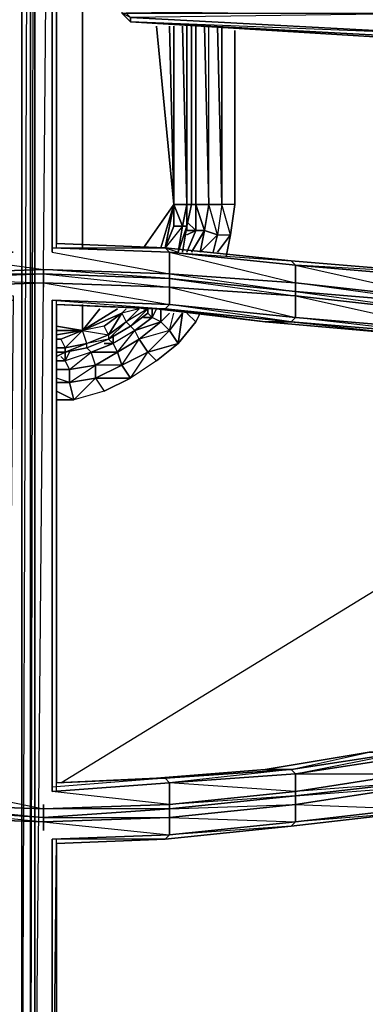
# Model space of a CAD drawing. Units: inches. Extents: x 0 to 30, y -28.5 to 0.
# Drawn here: x 15 to 18.1, y -23.1 to -14 of the extents above; entities that cross this region are included whole.
import ezdxf

# ---------------------------------------------------------------- set-up
doc = ezdxf.new("R2010")
doc.units = ezdxf.units.IN
doc.header["$MEASUREMENT"] = 0
doc.layers.get('0').update_dxf_attribs({"true_color": 0xe05656})

msp = doc.modelspace()

# ---------------------------------------------------------------- linework, layer by layer
at = {"color": 24}
for points in [[(15.0991, -25.4515), (15.0991, -3.569), (15.0991, -25.4515), (15.0591, -25.4515), (15.0591, -3.569), (15.0591, -25.4515), (14.979, -25.4515), (14.8189, -25.4515), (14.859, -21.5633), (14.0184, -21.4032), (15.1792, -21.4432), (15.1792, -21.5232)], [(14.979, -25.4515), (14.979, -3.569), (14.979, -25.4515), (14.8189, -25.4515)], [(15.0591, -25.4515), (15.0591, -3.569), (14.979, -25.4515), (15.0591, -25.4515), (15.0591, -25.6916), (14.979, -25.4515), (14.979, -3.569), (14.939, -11.5035)], [(15.1792, -16.3523), (15.2192, -11.7437)], [(15.2192, -11.8237), (16.3399, -11.7837), (16.2999, -11.8237), (15.2592, -11.8237), (15.2592, -16.1922), (16.3399, -16.3924), (16.3399, -16.1922)], [(15.2992, -16.1522), (15.2992, -11.8237)], [(15.9797, -13.7888), (15.8996, -13.8689), (15.8996, -13.9089), (15.8996, -13.8689), (15.8996, -13.9489), (15.8996, -13.9889), (15.9797, -14.069), (18.5832, -14.2291), (18.8234, -14.2291)], [(15.9797, -13.8288), (15.9797, -13.7888), (15.8996, -13.8689), (15.8996, -13.9489), (15.8996, -13.9889), (15.9797, -14.069)], [(15.9396, -13.8689), (15.9396, -13.9489), (18.9835, -13.9489), (15.9396, -13.9889), (18.9835, -13.9889), (15.9797, -14.029), (18.9835, -14.1891), (15.9797, -14.069), (18.9435, -14.2291), (18.9835, -14.1891)], [(12.8558, -16.3123), (11.4949, -16.4343), (11.5349, -16.3924), (12.8558, -16.2723), (14.0184, -16.1522), (14.0184, -16.1922), (12.8558, -16.3123), (12.8558, -16.2723), (14.0184, -16.1522), (14.0184, -16.1922), (14.899, -16.1922), (14.0184, -16.1922), (14.0184, -16.3924), (15.1792, -16.3523), (15.1792, -16.2723)], [(16.2999, -16.1522), (16.3399, -16.1922), (15.2592, -16.1522), (16.3399, -16.1922), (16.3399, -16.3924), (15.1792, -16.3523), (15.1792, -16.2723)], [(16.2999, -16.1522), (15.2992, -16.1122)], [(17.5025, -16.3123), (18.9435, -16.4343), (18.9034, -16.3924), (17.4625, -16.2723), (16.2999, -16.1522)], [(16.3399, -16.1922), (17.4625, -16.2723), (16.2999, -16.1522)], [(14.899, -16.1922), (14.0184, -16.1922), (15.1792, -16.3523), (15.1792, -16.2723)], [(17.5025, -16.3123), (17.4625, -16.2723), (18.9034, -16.3924)], [(15.1792, -16.5143), (15.1792, -16.4743), (15.1792, -16.3924), (14.0184, -16.4343), (15.1792, -16.4743), (14.0184, -16.5143), (14.899, -16.5944), (14.859, -21.163)], [(14.1385, -16.7145), (14.0184, -16.7145), (14.7789, -16.6744), (14.0184, -16.7145), (14.0184, -16.6744), (14.899, -16.6344), (14.0184, -16.6744), (14.0184, -16.5143), (15.1792, -16.4743), (15.1792, -16.5143)], [(15.2592, -25.4515), (15.0991, -25.4515), (15.2592, -25.6516), (15.2592, -25.4515), (15.0991, -25.4515), (15.1792, -16.4743)], [(15.1792, -16.5143), (15.1792, -16.4743), (16.3399, -16.5143), (16.3399, -16.6744)], [(18.9435, -16.6744), (17.5025, -16.4743), (18.9435, -16.6344)], [(18.183, -20.8028), (17.2224, -20.9629), (16.2198, -21.0429), (16.2999, -21.0429), (15.2992, -21.083), (16.2999, -21.0429), (16.3399, -21.083), (15.2592, -21.163), (15.2592, -16.6344)], [(15.2992, -21.163), (15.2992, -16.6344)], [(15.2992, -16.6744), (16.2198, -16.7145)], [(17.4625, -16.8345), (16.2999, -16.7145), (16.3399, -16.6744)], [(16.3399, -16.6744), (16.2999, -16.7145)], [(16.3399, -16.6744), (17.5025, -16.7945), (17.4625, -16.8345)], [(16.2999, -16.7145), (16.2198, -16.7145), (17.2224, -16.8345), (18.5832, -16.9546)], [(16.2198, -16.7145), (17.2224, -16.8345), (16.2999, -16.7145), (17.4625, -16.8345)], [(18.9034, -16.9546), (17.4625, -16.8345)], [(18.9034, -16.9546), (17.5025, -16.7945), (18.9435, -16.9146)], [(18.5432, -21.0029), (18.7433, -20.8428), (18.5432, -20.8428), (18.5032, -20.8028), (17.4625, -20.9629), (18.183, -20.8028), (17.2224, -20.9629), (17.4625, -20.9629), (16.3399, -21.083), (16.3399, -21.2831), (15.2592, -21.163), (16.3399, -21.083), (16.2999, -21.0429), (15.2592, -21.123)], [(16.2198, -21.0429), (17.2224, -20.9629), (16.2999, -21.0429), (17.4625, -20.9629), (17.5025, -21.0029), (18.5032, -20.8028), (18.183, -20.8028)], [(15.2592, -21.163), (16.3399, -21.083), (16.3399, -21.2831), (15.1792, -21.3231), (15.1792, -21.2831), (15.1792, -21.3231), (14.0184, -21.2831), (14.0184, -21.083), (14.859, -21.123), (14.0184, -21.083), (14.0184, -21.0429), (14.7789, -21.083), (14.0184, -21.0429), (14.1385, -21.0429), (14.0184, -21.0429), (12.8558, -20.9629), (13.0959, -20.9629)], [(16.2198, -21.0429), (15.2992, -21.083)], [(14.859, -21.123), (14.0184, -21.083), (15.1792, -21.3231), (15.1792, -21.2831)], [(17.5025, -21.4432), (17.4625, -21.4832), (18.5032, -21.3631), (17.5025, -21.4432), (18.5432, -21.3231)], [(11.9352, -21.3631), (12.8558, -21.4832), (14.0184, -21.6033), (14.0184, -21.5633), (14.859, -21.6033), (14.0184, -21.5633), (14.0184, -21.4032), (15.1792, -21.4432)], [(15.1792, -21.4432), (16.3399, -21.4032), (16.3399, -21.5633), (15.2592, -21.6033)], [(15.2992, -21.6433), (16.2999, -21.6033), (17.4625, -21.4832), (18.5032, -21.3631)], [(16.2999, -21.6033), (17.4625, -21.4832), (16.3399, -21.5633), (17.5025, -21.4432)], [(15.2992, -25.4114), (15.2592, -25.4515), (15.2592, -21.6033), (16.3399, -21.5633), (16.2999, -21.6033)], [(17.3825, -25.4114), (15.4593, -25.4515), (15.3793, -25.4515), (15.3393, -25.4114), (15.2992, -25.4114), (15.2592, -25.4515), (15.2992, -21.6033)]]:
    msp.add_lwpolyline(points, dxfattribs=at)
for points in [[(15.0991, -25.8117), (15.0991, -25.6916), (15.0591, -25.6916), (15.0991, -25.4515), (15.0991, -3.569), (15.0591, -25.4515), (15.0991, -25.4515), (15.0991, -25.6916), (15.0591, -25.8117), (15.0991, -25.8117), (15.0991, -25.9718), (15.0591, -25.9718)], [(15.2592, -16.1922), (15.2592, -11.8237)], [(15.2992, -11.8638), (15.2992, -16.1122)], [(15.2992, -11.8638), (15.2992, -16.1122)], [(15.8996, -13.9889), (15.9396, -13.9889), (15.9797, -14.029), (15.9797, -14.069)], [(15.8996, -13.9889), (15.9797, -14.069), (15.9797, -14.029)], [(18.9835, -13.9889), (18.9835, -14.1891), (15.9797, -14.029), (15.9396, -13.9889)], [(15.9797, -14.069), (15.9797, -14.029), (18.9835, -14.1891), (18.9435, -14.2291)], [(18.9435, -14.2291), (18.5832, -14.2291), (15.9797, -14.069)], [(18.9435, -14.2291), (15.9797, -14.069), (18.5832, -14.2291)], [(15.2592, -16.1522), (16.2999, -16.1522), (16.3399, -16.1922)], [(15.2992, -16.1122), (16.2999, -16.1522)], [(17.4625, -16.2723), (17.5025, -16.3123), (16.3399, -16.1922), (16.2999, -16.1522)], [(17.5025, -16.4743), (16.3399, -16.3924), (16.3399, -16.1922), (17.5025, -16.3123)], [(17.5025, -16.3123), (16.3399, -16.1922), (17.5025, -16.4743)], [(17.4625, -16.2723), (18.9034, -16.3924), (17.5025, -16.3123)], [(18.9435, -16.6344), (17.5025, -16.4743), (17.5025, -16.3123), (18.9435, -16.4343)], [(18.9435, -16.4343), (17.5025, -16.3123), (18.9435, -16.6344)], [(15.1792, -16.3924), (14.0184, -16.4343), (14.0184, -16.3924), (15.1792, -16.3523)], [(15.1792, -16.3523), (14.0184, -16.3924), (15.1792, -16.3924)], [(15.1792, -16.4743), (14.0184, -16.5143), (14.0184, -16.4343), (15.1792, -16.3924)], [(16.3399, -16.3924), (16.3399, -16.4343), (15.1792, -16.3924), (15.1792, -16.3523)], [(16.3399, -16.4343), (15.1792, -16.3523), (16.3399, -16.3924)], [(16.3399, -16.4343), (16.3399, -16.5143), (15.1792, -16.4743), (15.1792, -16.3924)], [(16.3399, -16.4343), (15.1792, -16.3924), (16.3399, -16.5143), (15.1792, -16.4743), (16.3399, -16.6744), (15.2592, -16.6344), (16.2999, -16.7145), (15.2992, -16.6744), (16.2198, -16.7145), (16.2999, -16.7145), (16.3399, -16.6744), (16.3399, -16.5143)], [(17.5025, -16.5544), (16.3399, -16.4343), (16.3399, -16.3924), (17.5025, -16.4743)], [(17.5025, -16.4743), (16.3399, -16.3924), (17.5025, -16.5544)], [(17.5025, -16.5944), (16.3399, -16.5143), (16.3399, -16.4343), (17.5025, -16.5544)], [(17.5025, -16.5544), (16.3399, -16.4343), (17.5025, -16.5944)], [(17.5025, -16.7945), (16.3399, -16.6744), (16.3399, -16.5143), (17.5025, -16.5944)], [(17.5025, -16.5944), (16.3399, -16.5143), (17.5025, -16.7945)], [(18.9435, -16.6744), (17.5025, -16.5544), (17.5025, -16.4743), (18.9435, -16.6344)], [(18.9435, -16.7545), (17.5025, -16.5944), (17.5025, -16.5544), (18.9435, -16.6744)], [(18.9435, -16.6744), (17.5025, -16.5544), (18.9435, -16.7545)], [(18.9435, -16.9146), (17.5025, -16.7945), (17.5025, -16.5944), (18.9435, -16.7545)], [(18.9435, -16.7545), (17.5025, -16.5944), (18.9435, -16.9146)], [(15.2592, -21.163), (15.2592, -16.6344)], [(15.2592, -16.6344), (16.3399, -16.6744)], [(15.2992, -16.6744), (15.2992, -21.083)], [(16.2999, -16.7145), (15.2992, -16.6744)], [(15.2992, -16.6744), (15.2992, -21.083)], [(16.3399, -16.6744), (17.5025, -16.7945), (17.4625, -16.8345)], [(17.2224, -16.8345), (16.2198, -16.7145), (16.2999, -16.7145), (17.4625, -16.8345)], [(18.5832, -16.9546), (17.2224, -16.8345), (17.4625, -16.8345), (18.9034, -16.9546)], [(17.4625, -16.8345), (18.5832, -16.9546), (17.2224, -16.8345)], [(18.9034, -16.9546), (17.4625, -16.8345), (17.5025, -16.7945), (18.9435, -16.9146)], [(17.4625, -20.9629), (17.2224, -20.9629), (18.183, -20.8028), (18.5032, -20.8028)], [(18.5032, -20.8028), (18.5432, -20.8428), (17.5025, -21.0029), (17.4625, -20.9629)], [(18.5432, -21.0029), (17.5025, -21.163), (17.5025, -21.0029), (18.5432, -20.8428)], [(18.5432, -20.8428), (17.5025, -21.0029), (18.5432, -21.0029)], [(16.2999, -21.0429), (16.2198, -21.0429), (17.2224, -20.9629), (17.4625, -20.9629)], [(16.3399, -21.083), (16.2999, -21.0429), (17.4625, -20.9629), (17.5025, -21.0029)], [(15.2992, -21.083), (16.2999, -21.0429), (16.2198, -21.0429)], [(17.5025, -21.163), (16.3399, -21.2831), (16.3399, -21.083), (17.5025, -21.0029)], [(17.5025, -21.163), (17.5025, -21.203), (16.3399, -21.2831), (17.5025, -21.163), (16.3399, -21.083), (17.5025, -21.0029)], [(18.5432, -21.083), (17.5025, -21.203), (17.5025, -21.163), (18.5432, -21.0029)], [(17.5025, -21.163), (18.5432, -21.0029), (18.5432, -21.083)], [(18.5432, -21.123), (17.5025, -21.2831), (17.5025, -21.203), (18.5432, -21.083)], [(18.5432, -21.083), (17.5025, -21.203), (18.5432, -21.123)], [(18.5432, -21.3231), (17.5025, -21.4432), (17.5025, -21.2831), (18.5432, -21.123)], [(18.5432, -21.123), (17.5025, -21.2831), (18.5432, -21.3231)], [(17.5025, -21.163), (17.5025, -21.203), (16.3399, -21.3231), (16.3399, -21.2831)], [(17.5025, -21.2831), (16.3399, -21.4032), (16.3399, -21.3231), (17.5025, -21.203)], [(17.5025, -21.203), (16.3399, -21.3231), (17.5025, -21.2831)], [(15.1792, -21.4032), (14.0184, -21.3231), (14.0184, -21.2831), (15.1792, -21.3231)], [(15.1792, -21.3231), (14.0184, -21.2831), (15.1792, -21.4032)], [(15.1792, -21.4432), (14.0184, -21.4032), (14.0184, -21.3231), (15.1792, -21.4032)], [(15.1792, -21.4032), (14.0184, -21.3231), (15.1792, -21.4432)], [(16.3399, -21.3231), (15.1792, -21.4032), (15.1792, -21.3231), (16.3399, -21.2831)], [(16.3399, -21.3231), (15.1792, -21.3231), (16.3399, -21.2831)], [(15.1792, -21.4032), (16.3399, -21.3231), (16.3399, -21.4032), (15.1792, -21.4432)], [(15.1792, -21.4032), (16.3399, -21.4032), (16.3399, -21.3231)], [(17.5025, -21.4432), (16.3399, -21.5633), (16.3399, -21.4032), (17.5025, -21.2831)], [(17.5025, -21.2831), (16.3399, -21.4032), (17.5025, -21.4432)], [(18.5032, -21.3631), (17.4625, -21.4832), (17.5025, -21.4432), (18.5432, -21.3231)], [(16.3399, -21.4032), (15.1792, -21.4432), (16.3399, -21.5633)], [(15.1792, -21.5232), (15.1792, -21.4432)], [(17.4625, -21.4832), (16.2999, -21.6033), (16.3399, -21.5633), (17.5025, -21.4432)], [(16.2999, -21.6033), (15.2592, -21.6033), (16.3399, -21.5633)], [(15.2592, -25.4515), (15.2592, -21.6033)], [(16.2999, -21.6033), (15.2992, -21.6433)], [(15.2992, -21.6433), (15.2992, -25.4114)], [(15.2992, -21.6433), (15.2992, -25.4114)]]:
    msp.add_lwpolyline(points, close=True, dxfattribs=at)
at = {"color": 164}
for points in [[(15.5394, -11.8638), (15.5394, -16.1522)], [(16.2198, -14.109), (16.3799, -15.752)], [(16.3399, -14.109), (16.3799, -15.752)], [(16.3799, -15.752), (16.3799, -14.109)], [(16.3799, -14.109), (16.3799, -15.752)], [(16.3799, -14.109), (16.3799, -15.752)], [(16.46, -14.109), (16.5, -15.752)], [(16.5, -14.109), (16.5, -15.752)], [(16.5, -14.109), (16.5, -15.752)], [(16.5419, -14.109), (16.5419, -15.752)], [(16.5419, -14.109), (16.5419, -15.752)], [(16.0997, -16.1522), (16.3799, -15.752)], [(16.3799, -15.752), (16.2598, -16.1522)], [(16.3799, -15.752), (16.46, -15.9521), (16.3799, -15.9521), (16.2999, -16.1522)], [(16.4199, -16.1922), (16.46, -15.9521), (16.2999, -16.1522), (16.4199, -16.1922)], [(16.5, -15.9521), (16.46, -16.1922)], [(16.5, -15.9521), (16.46, -16.1922)], [(16.5, -15.9921), (16.5, -15.9521)], [(15.5394, -16.6744), (15.5394, -16.9146)], [(15.5394, -16.9146), (15.8596, -16.7145)], [(15.5394, -16.9146), (15.6995, -16.7145)], [(15.8996, -16.7545), (15.9396, -16.8345), (15.9797, -16.8746), (15.7795, -16.9947), (15.9797, -16.8746), (16.1398, -16.7145), (15.9396, -16.8345), (16.0597, -16.7145)], [(15.8996, -16.7545), (15.9396, -16.8345), (16.0597, -16.7145), (15.8996, -16.7545), (15.9396, -16.7145)], [(15.9396, -16.7145), (15.8996, -16.7545)], [(16.1398, -16.7145), (16.1398, -16.7545), (15.9797, -16.8746), (16.1398, -16.7545)], [(15.9797, -16.8746), (16.1398, -16.7545)], [(16.0997, -16.7145), (16.1398, -16.7145)], [(16.1398, -16.7545), (16.1398, -16.7145)], [(15.2992, -16.8746), (15.5394, -16.9146), (15.2992, -16.9146), (15.5394, -16.9146)], [(15.7795, -16.9947), (15.9797, -16.8746)], [(15.5394, -16.9146), (15.2992, -16.9546)], [(15.5794, -17.0747), (15.7795, -16.9947)], [(15.3793, -17.0747), (15.2992, -17.0747)], [(15.2992, -17.0747), (15.3793, -17.0747)], [(15.2992, -17.1147), (15.3793, -17.1147)], [(15.2992, -17.1147), (15.3793, -17.1147)], [(15.3793, -17.1147), (15.2992, -17.1147)], [(15.3793, -17.1147), (15.5794, -17.0747)]]:
    msp.add_lwpolyline(points, close=True, dxfattribs=at)
for points in [[(16.3799, -14.109), (16.3799, -15.752)], [(16.5, -15.752), (16.46, -14.109)], [(16.5, -15.752), (16.5, -14.109)], [(16.5, -15.752), (16.46, -15.9521), (16.3799, -15.752), (16.3799, -15.9521), (16.46, -15.9521), (16.2999, -16.1522), (16.3799, -15.9521), (16.3799, -15.752)], [(16.3799, -15.752), (16.3799, -15.9521), (16.2999, -16.1522), (16.4199, -16.1922), (16.46, -15.9521), (16.4199, -16.1922), (16.5, -15.9521)], [(16.3799, -15.752), (16.2999, -16.1522)], [(16.5, -15.752), (16.3799, -15.752)], [(16.3799, -15.752), (16.5, -15.752), (16.46, -15.9521), (16.5, -15.9521), (16.46, -16.1922), (16.5, -15.9521), (16.4199, -16.1922)], [(16.5, -15.9521), (16.46, -15.9521), (16.5, -15.752)], [(16.5419, -15.752), (16.5, -15.752)], [(16.5419, -15.752), (16.5, -15.9521)], [(16.5, -15.9521), (16.5, -15.752)], [(16.5, -15.752), (16.5419, -15.752), (16.5, -15.9521)], [(16.5, -15.752), (16.5, -15.9521)], [(16.5419, -15.752), (16.5, -15.752)], [(16.5, -15.9521), (16.5419, -15.752)], [(16.5, -15.9521), (16.5, -15.752)], [(16.5, -15.752), (16.5, -15.9521)], [(16.5, -15.9521), (16.5, -15.752)], [(16.5, -15.9521), (16.46, -16.1922)], [(15.3793, -17.1147), (15.5794, -17.0747), (15.7795, -16.9947), (15.5794, -17.0347), (15.7795, -16.9546), (15.7395, -16.8746), (15.5394, -16.9146), (15.8996, -16.7545), (15.7395, -16.8746), (15.5394, -16.9146), (15.7795, -16.9546), (15.7395, -16.8746), (15.8996, -16.7545), (15.7795, -16.9546), (15.9396, -16.8345), (15.9797, -16.8746), (16.1398, -16.7145), (15.9396, -16.8345), (16.0597, -16.7145)], [(15.9396, -16.7145), (15.8996, -16.7545), (15.5394, -16.9146)], [(15.8996, -16.7545), (15.7395, -16.8746), (15.5394, -16.9146)], [(15.5394, -16.9146), (15.7795, -16.9546), (15.7795, -16.9947), (15.5794, -17.0747), (15.7795, -16.9947), (15.9396, -16.8345), (15.7795, -16.9546), (15.8996, -16.7545)], [(16.1398, -16.7145), (16.1398, -16.7545), (16.1398, -16.7145), (15.9797, -16.8746), (15.7795, -16.9947), (15.9396, -16.8345), (15.7795, -16.9546), (15.7795, -16.9947)], [(15.9797, -16.8746), (15.7795, -16.9947)], [(15.7795, -16.9947), (15.5794, -17.0347), (15.7795, -16.9546), (15.5794, -17.0347), (15.5394, -16.9146), (15.3393, -16.9947), (15.2992, -16.9947), (15.3393, -16.9947), (15.3793, -17.0747)], [(15.2992, -16.9947), (15.3393, -16.9947), (15.5394, -16.9146)], [(15.7795, -16.9947), (15.5794, -17.0747), (15.5794, -17.0347), (15.3793, -17.0747), (15.5394, -16.9146), (15.3393, -16.9947), (15.3793, -17.0747)], [(15.3793, -17.0747), (15.5794, -17.0347), (15.3793, -17.1147), (15.5794, -17.0747), (15.5794, -17.0347), (15.5394, -16.9146)], [(15.3793, -17.0747), (15.5394, -16.9146)], [(15.7795, -16.9947), (15.5794, -17.0747), (15.3793, -17.1147), (15.5794, -17.0347), (15.3793, -17.0747), (15.3793, -17.1147)], [(15.2992, -17.1147), (15.3793, -17.1147), (15.3793, -17.0747)], [(15.3793, -17.0747), (15.3793, -17.1147)], [(15.5794, -17.0747), (15.3793, -17.1147)]]:
    msp.add_lwpolyline(points, dxfattribs=at)
at = {"color": 214}
for points in [[(16.5419, -15.752), (16.5419, -14.109)], [(16.5, -15.9521), (16.5419, -15.752)], [(16.5419, -15.752), (16.5, -15.9521)], [(16.5, -15.9521), (16.5419, -15.752)], [(16.46, -16.1922), (16.5, -15.9521)], [(15.3793, -17.1147), (15.5794, -17.0747), (15.7795, -16.9947), (15.9797, -16.8746), (16.1398, -16.7545)], [(16.1398, -16.7545), (16.1398, -16.7145)], [(15.2992, -17.1548), (15.3793, -17.1147)]]:
    msp.add_lwpolyline(points, dxfattribs=at)
for points in [[(16.5419, -14.109), (16.5419, -15.752)], [(16.5, -15.9521), (16.46, -16.1922)], [(16.1398, -16.7545), (15.9797, -16.8746)], [(16.1398, -16.7145), (16.1398, -16.7545)], [(15.7795, -16.9947), (15.9797, -16.8746)], [(15.7795, -16.9947), (15.5794, -17.0747)], [(15.3793, -17.1147), (15.2992, -17.1548)], [(15.3793, -17.1147), (15.5794, -17.0747)]]:
    msp.add_lwpolyline(points, close=True, dxfattribs=at)
at = {"color": 173}
for points in [[(16.582, -15.752), (16.582, -14.109)], [(16.582, -14.109), (16.582, -15.752)], [(16.662, -14.109), (16.702, -15.752)], [(16.7821, -14.109), (16.8221, -15.752)], [(16.8221, -14.109), (16.8221, -15.752)], [(16.9422, -14.149), (16.9422, -15.752)], [(16.5, -16.0321), (16.582, -15.9921), (16.5, -16.1922), (16.582, -15.9921)], [(16.5, -15.9921), (16.582, -15.9921)], [(16.662, -15.9921), (16.622, -16.1922)], [(16.7821, -16.1922), (16.9022, -16.0321), (16.8621, -16.2323), (16.9022, -16.0321)], [(16.1398, -16.7545), (16.1798, -16.7945)], [(16.1798, -16.7145), (16.1798, -16.7945), (16.2198, -16.7145), (16.1798, -16.7945)], [(16.46, -16.7545), (16.4199, -17.0347), (16.582, -16.8345), (16.622, -16.7545), (16.582, -16.8345), (16.5, -16.7545), (16.582, -16.8345), (16.4199, -17.0347), (16.3399, -16.9146)], [(16.3399, -16.9146), (16.4199, -17.0347), (16.46, -16.7545)], [(16.0597, -16.9947), (16.2598, -16.8345), (16.3399, -16.9146), (16.1398, -17.1147)], [(15.7795, -16.9947), (15.8196, -17.0347)], [(16.1398, -17.1147), (16.4199, -17.0347), (16.2198, -17.1948), (15.9797, -17.3549)], [(15.3393, -17.1548), (15.3793, -17.1948)], [(15.3793, -17.1147), (15.3793, -17.1948)], [(15.6595, -17.2348), (15.8596, -17.1147), (15.8996, -17.2348), (15.6595, -17.3549)], [(16.1398, -17.1147), (16.2198, -17.1948), (15.9797, -17.3549), (15.8996, -17.2348)], [(15.8996, -17.2348), (15.9797, -17.3549), (16.1398, -17.1147)], [(15.2992, -17.1948), (15.3793, -17.1948)], [(15.4193, -17.2748), (15.2992, -17.2748)], [(15.2992, -17.2748), (15.4193, -17.2748)], [(15.2992, -17.3949), (15.4193, -17.3949)], [(15.6595, -17.3549), (15.7395, -17.475), (15.4593, -17.555), (15.4193, -17.3949)], [(15.4193, -17.3949), (15.4593, -17.555), (15.6595, -17.3549)], [(15.6595, -17.3549), (15.9797, -17.3549), (15.7395, -17.475), (15.4593, -17.555)], [(15.2992, -17.475), (15.4593, -17.555), (15.2992, -17.555), (15.4593, -17.555)]]:
    msp.add_lwpolyline(points, close=True, dxfattribs=at)
for points in [[(16.582, -14.109), (16.582, -15.752)], [(16.8221, -15.752), (16.702, -15.752), (16.662, -14.109)], [(16.702, -15.752), (16.702, -14.109)], [(16.8221, -15.752), (16.7821, -14.109)], [(16.582, -15.752), (16.582, -15.9921), (16.5, -15.9121), (16.582, -15.9921)], [(16.7421, -16.1922), (16.7821, -16.0321), (16.7421, -16.1922), (16.7821, -16.0321), (16.622, -16.1922), (16.662, -15.9921), (16.5419, -16.1922), (16.662, -15.9921), (16.582, -15.9921), (16.582, -15.752), (16.662, -15.9921), (16.702, -15.752)], [(16.582, -15.752), (16.5419, -15.752), (16.582, -15.752), (16.582, -15.9921)], [(16.702, -15.752), (16.582, -15.752)], [(16.582, -15.752), (16.702, -15.752), (16.662, -15.9921), (16.7821, -16.0321), (16.702, -15.752)], [(16.582, -15.9921), (16.662, -15.9921), (16.582, -15.752)], [(16.662, -15.9921), (16.7821, -16.0321), (16.662, -15.9921), (16.702, -15.752)], [(16.702, -15.752), (16.8221, -15.752)], [(16.702, -15.752), (16.8221, -15.752), (16.7821, -16.0321), (16.9022, -16.0321), (16.8221, -15.752)], [(16.9422, -15.752), (16.9022, -16.0321), (16.8221, -15.752), (16.7821, -16.0321), (16.9022, -16.0321), (16.9422, -15.752), (16.8221, -15.752)], [(16.8221, -15.752), (16.7821, -16.0321)], [(16.9422, -15.752), (16.8221, -15.752)], [(16.5, -16.1922), (16.582, -15.9921)], [(16.2598, -16.8345), (16.1798, -16.7945), (16.2198, -16.7145)], [(16.3399, -16.9146), (16.2598, -16.8345), (16.3399, -16.7545), (16.2598, -16.8345), (16.2598, -16.7145), (16.2598, -16.8345), (16.3399, -16.7545)], [(16.46, -16.7545), (16.3399, -16.9146)], [(16.3399, -16.9146), (16.3799, -16.7545)], [(16.1398, -17.1147), (16.0597, -16.9947), (16.0197, -16.9146), (15.9797, -16.8746), (16.0197, -16.9146), (16.1798, -16.7945), (16.0197, -16.9146), (16.2598, -16.8345), (16.0597, -16.9947), (16.0197, -16.9146), (15.8196, -17.0347), (15.8196, -16.9546), (15.8196, -17.0347)], [(16.1398, -17.1147), (16.3399, -16.9146), (16.0597, -16.9947), (16.2598, -16.8345), (16.0197, -16.9146), (16.1798, -16.7945), (16.0997, -16.7945), (16.1798, -16.7945)], [(16.3399, -16.9146), (16.2598, -16.8345), (16.1798, -16.7945)], [(15.8996, -17.2348), (15.8596, -17.1147), (16.0597, -16.9947), (15.8596, -17.1147), (16.0197, -16.9146), (15.8196, -17.0347), (15.8596, -17.1147)], [(15.8996, -17.2348), (16.0597, -16.9947), (15.8596, -17.1147), (16.0197, -16.9146), (15.8196, -17.0347)], [(16.1398, -17.1147), (16.2198, -17.1948), (16.4199, -17.0347), (16.1398, -17.1147), (16.3399, -16.9146)], [(15.6595, -17.3549), (15.6595, -17.2348), (15.6194, -17.1147), (15.5794, -17.0747), (15.6194, -17.1147), (15.8196, -17.0347), (15.6194, -17.1147), (15.8596, -17.1147), (15.6595, -17.2348), (15.6194, -17.1147), (15.3793, -17.1948), (15.4193, -17.1147), (15.3793, -17.1948)], [(15.6595, -17.3549), (15.8996, -17.2348), (15.6595, -17.2348), (15.8596, -17.1147), (15.6194, -17.1147), (15.8196, -17.0347), (15.7395, -17.0347), (15.8196, -17.0347)], [(15.8996, -17.2348), (15.8596, -17.1147), (15.8196, -17.0347)], [(16.0597, -16.9947), (16.1398, -17.1147), (15.8996, -17.2348)], [(15.4193, -17.3949), (15.4193, -17.2748), (15.6595, -17.2348), (15.4193, -17.2748), (15.6194, -17.1147), (15.3793, -17.1948), (15.4193, -17.2748)], [(15.4193, -17.2748), (15.6194, -17.1147), (15.3793, -17.1948)], [(15.2992, -17.1948), (15.3793, -17.1948)], [(15.4193, -17.2748), (15.3793, -17.1948)], [(15.6595, -17.2348), (15.6595, -17.3549), (15.4193, -17.3949)], [(15.4193, -17.3949), (15.6595, -17.2348), (15.4193, -17.2748)], [(15.6595, -17.3549), (15.7395, -17.475), (15.9797, -17.3549), (15.6595, -17.3549), (15.8996, -17.2348)], [(15.4193, -17.2748), (15.4193, -17.3949)], [(15.4193, -17.3949), (15.4193, -17.2748)], [(15.4193, -17.3949), (15.2992, -17.3549)], [(15.2992, -17.3949), (15.4193, -17.3949)]]:
    msp.add_lwpolyline(points, dxfattribs=at)
at = {"color": 236}
msp.add_lwpolyline([(15.3393, -21.083), (18.7433, -18.9978)], dxfattribs=at)
msp.add_lwpolyline([(15.3393, -21.083), (18.7433, -18.9978)], dxfattribs=at)

doc.saveas('drawing.dxf')
